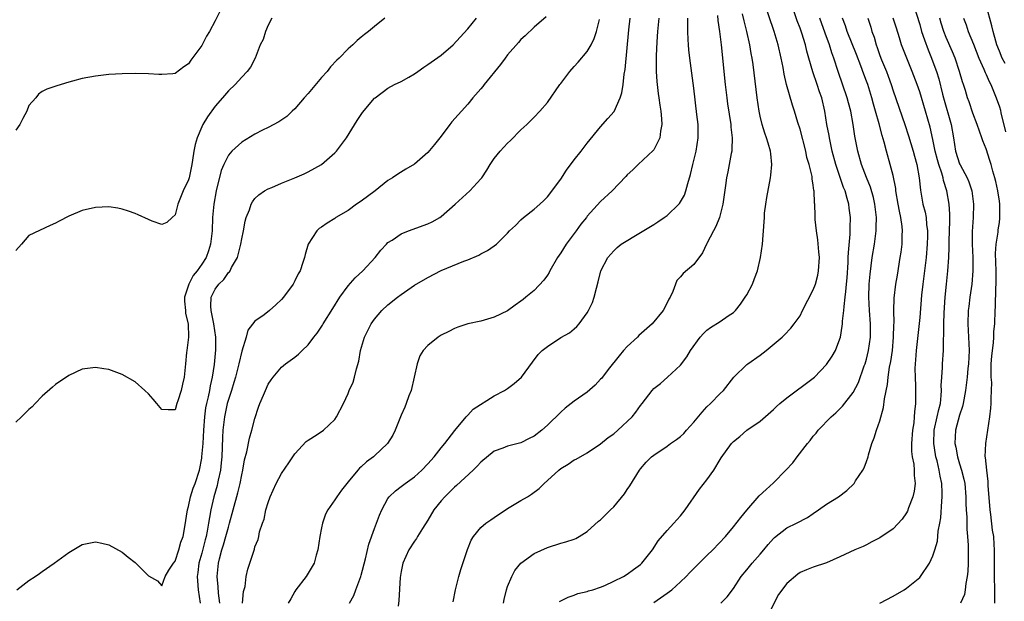
# Model space of a CAD drawing. Units: inches. Extents: x 2559000 to 2562000, y 1554000 to 1557000.
# Drawn here: x 2559166 to 2559314, y 1555065 to 1555153 of the extents above; entities that cross this region are included whole.
import ezdxf

# ---------------------------------------------------------------- set-up
doc = ezdxf.new("R2010")
doc.units = ezdxf.units.IN
doc.header["$MEASUREMENT"] = 0
doc.layers.add('LD25591554_2ft', color=75, linetype='Continuous')

msp = doc.modelspace()

# ---------------------------------------------------------------- linework, layer by layer
at = {"layer": 'LD25591554_2ft'}
for points, elevation in [([(2559238.38, 1555065), (2559238.48, 1555065.52), (2559238.82, 1555067), (2559239, 1555067.49), (2559239.62, 1555069), (2559240.11, 1555069.89), (2559241, 1555071.01), (2559243, 1555072.47), (2559245, 1555073.37), (2559247, 1555074.02), (2559247.78, 1555074.22), (2559249, 1555074.63), (2559249.27, 1555074.73), (2559249.79, 1555075), (2559251, 1555075.76), (2559252.7, 1555077.3), (2559253, 1555077.53), (2559254.47, 1555079), (2559255, 1555079.48), (2559256.57, 1555081.43), (2559257, 1555082.09), (2559257.38, 1555082.62), (2559258.84, 1555085), (2559259, 1555085.21), (2559259.83, 1555086.17), (2559260.67, 1555087), (2559261, 1555087.26), (2559263, 1555088.6), (2559263.53, 1555089), (2559264.41, 1555089.59), (2559265, 1555090.05), (2559265.5, 1555090.5), (2559265.9, 1555091), (2559267, 1555092.19), (2559268.27, 1555093.73), (2559269, 1555094.51), (2559269.54, 1555095), (2559271, 1555096.54), (2559271.5, 1555097), (2559273.04, 1555098.96), (2559275, 1555100.88), (2559275.16, 1555101), (2559277, 1555102.31), (2559277.93, 1555103), (2559280.29, 1555105), (2559280.65, 1555105.35), (2559281.62, 1555106.38), (2559282.12, 1555107), (2559283, 1555108.23), (2559283.38, 1555109), (2559285, 1555112.11), (2559285.34, 1555113), (2559285.66, 1555114.34), (2559285.8, 1555115), (2559285.91, 1555117), (2559285.85, 1555117.85), (2559285.67, 1555119.67), (2559285.47, 1555121), (2559285.3, 1555122.69), (2559285.26, 1555123.26), (2559285.21, 1555125), (2559285.18, 1555125.18), (2559285.11, 1555127), (2559285.08, 1555127.08), (2559285, 1555127.88), (2559284.84, 1555128.84), (2559284.83, 1555129.17), (2559284.38, 1555131), (2559284.03, 1555132.03), (2559283.85, 1555133), (2559283, 1555136.32), (2559282.68, 1555137.32), (2559282.17, 1555139), (2559281.89, 1555139.89), (2559280.97, 1555143), (2559280.59, 1555144.59), (2559280.44, 1555145.56), (2559280.17, 1555147), (2559279.7, 1555149), (2559279.09, 1555151), (2559277.54, 1555155.54)], 6826), ([(2559246.79, 1555065.21), (2559247, 1555065.34), (2559248.11, 1555065.89), (2559249, 1555066.16), (2559249.59, 1555066.41), (2559251, 1555066.71), (2559251.19, 1555066.81), (2559251.84, 1555067), (2559253, 1555067.38), (2559253.66, 1555067.66), (2559255, 1555068.28), (2559256.44, 1555069), (2559257, 1555069.34), (2559257.97, 1555070.03), (2559259, 1555070.81), (2559259.21, 1555071), (2559260.8, 1555073), (2559261.66, 1555074.34), (2559263, 1555075.93), (2559264.02, 1555077), (2559264.47, 1555077.53), (2559265, 1555078.1), (2559265.71, 1555079), (2559267.87, 1555082.13), (2559269, 1555083.53), (2559270.05, 1555085), (2559271, 1555086.61), (2559271.16, 1555086.84), (2559272.71, 1555089), (2559273, 1555089.3), (2559273.94, 1555090.06), (2559275, 1555091), (2559277, 1555092.38), (2559279, 1555094.12), (2559279.45, 1555094.55), (2559279.95, 1555095), (2559281, 1555095.87), (2559285, 1555098.81), (2559285.2, 1555099), (2559287, 1555100.88), (2559287.85, 1555102.15), (2559288.32, 1555103), (2559289, 1555104.75), (2559289.08, 1555105), (2559289.36, 1555106.64), (2559289.39, 1555107), (2559289.4, 1555107.4), (2559289.59, 1555109), (2559289.62, 1555109.62), (2559289.81, 1555111), (2559289.87, 1555111.87), (2559290.01, 1555113), (2559290.09, 1555113.91), (2559290.23, 1555116.23), (2559290.26, 1555117), (2559290.27, 1555117.73), (2559290.52, 1555120.52), (2559290.52, 1555121.48), (2559290.57, 1555123), (2559290.4, 1555124.4), (2559290.34, 1555125), (2559290.11, 1555125.88), (2559289.77, 1555127), (2559289.54, 1555127.54), (2559288.4, 1555131), (2559287.86, 1555133), (2559287.52, 1555134.48), (2559287.42, 1555135), (2559287.36, 1555135.36), (2559287.05, 1555137), (2559286.72, 1555139), (2559286.26, 1555141), (2559285.94, 1555141.94), (2559285.6, 1555143), (2559284.94, 1555144.94), (2559284.35, 1555147), (2559284.04, 1555148.04), (2559283.81, 1555149), (2559283.25, 1555150.75), (2559283, 1555151.48), (2559282.59, 1555152.59), (2559281.78, 1555155)], 6828), ([(2559300.08, 1555155), (2559301, 1555152.03), (2559301.3, 1555151), (2559301.72, 1555149.72), (2559302.26, 1555148.26), (2559302.79, 1555147), (2559303, 1555146.43), (2559303.51, 1555145), (2559303.86, 1555143.86), (2559304.41, 1555141.59), (2559304.57, 1555141), (2559305.75, 1555137), (2559306.09, 1555135), (2559306.39, 1555133), (2559307, 1555131.1), (2559307.09, 1555130.91), (2559308.13, 1555129), (2559308.38, 1555128.38), (2559308.84, 1555127), (2559309.09, 1555125), (2559309.03, 1555123), (2559308.9, 1555120.9), (2559308.9, 1555119), (2559309, 1555117), (2559309.02, 1555114.98), (2559308.85, 1555113), (2559308.56, 1555111), (2559308.38, 1555109.62), (2559308.31, 1555109), (2559308.24, 1555107), (2559308.43, 1555103), (2559308.35, 1555101), (2559308.27, 1555100.27), (2559308.15, 1555099), (2559307.9, 1555097), (2559307.54, 1555095), (2559307.45, 1555094.55), (2559307, 1555093.27), (2559306.4, 1555091), (2559306.3, 1555089), (2559306.44, 1555088.44), (2559306.7, 1555087), (2559307, 1555085.95), (2559307.29, 1555085), (2559307.64, 1555083.64), (2559307.77, 1555083), (2559307.96, 1555081), (2559307.96, 1555079.96), (2559308, 1555079), (2559308.08, 1555077.92), (2559308.08, 1555077), (2559308.1, 1555076.1), (2559308.21, 1555075), (2559308.3, 1555073.7), (2559308.32, 1555073), (2559308.3, 1555071), (2559308.25, 1555069.75), (2559308.16, 1555069), (2559307.93, 1555067.93), (2559307.86, 1555067), (2559307.73, 1555066.27), (2559307.13, 1555065)], 6838), ([(2559313.84, 1555146.16), (2559313.42, 1555147), (2559313, 1555148.02), (2559312.63, 1555149), (2559312.46, 1555149.54), (2559312.07, 1555151), (2559311.86, 1555151.86), (2559311.02, 1555154.98)], 6844), ([(2559195.8, 1555154.2), (2559195, 1555152.59), (2559194.17, 1555151), (2559193.72, 1555150.28), (2559193, 1555148.91), (2559191.33, 1555146.67), (2559191, 1555146.13), (2559190.32, 1555145.68), (2559189, 1555144.68), (2559188.63, 1555144.63), (2559187, 1555144.51), (2559186.53, 1555144.53), (2559185, 1555144.63), (2559183, 1555144.66), (2559181, 1555144.64), (2559179, 1555144.51), (2559177, 1555144.28), (2559175, 1555143.91), (2559173.53, 1555143.53), (2559173, 1555143.39), (2559171.19, 1555142.81), (2559169.69, 1555142.31), (2559169, 1555141.98), (2559168.45, 1555141.55), (2559168.04, 1555141), (2559167, 1555139.87), (2559166.67, 1555139), (2559166.1, 1555137.9), (2559165.61, 1555137), (2559165, 1555136.14)], 6804), ([(2559220.54, 1555153), (2559219, 1555151.76), (2559218.1, 1555151), (2559217.47, 1555150.53), (2559217, 1555150.12), (2559216.36, 1555149.64), (2559215.73, 1555149), (2559215, 1555148.39), (2559213.68, 1555147), (2559213.32, 1555146.68), (2559212.34, 1555145.66), (2559211.85, 1555145), (2559211, 1555144.07), (2559209, 1555141.68), (2559208.39, 1555141), (2559207, 1555139.35), (2559206.6, 1555139), (2559205.79, 1555138.21), (2559204.61, 1555137.39), (2559203, 1555136.55), (2559202.13, 1555136.13), (2559201, 1555135.55), (2559199, 1555134.35), (2559197.53, 1555133), (2559197, 1555132.4), (2559196.31, 1555131), (2559195.93, 1555130.07), (2559195.15, 1555127), (2559194.8, 1555125), (2559194.63, 1555123), (2559194.56, 1555121), (2559194.33, 1555119), (2559194.01, 1555117.99), (2559193.64, 1555117), (2559193, 1555116.01), (2559192.3, 1555115), (2559191.72, 1555114.28), (2559191.03, 1555113), (2559190.41, 1555111), (2559190.42, 1555110.42), (2559190.56, 1555109), (2559190.57, 1555108.57), (2559190.94, 1555107), (2559190.99, 1555105.01), (2559190.76, 1555103), (2559190.71, 1555102.71), (2559190.57, 1555101), (2559190.49, 1555100.49), (2559190.35, 1555099), (2559190.09, 1555097.91), (2559189.89, 1555097), (2559189.4, 1555095.4), (2559189.26, 1555095), (2559189, 1555094.07), (2559187.94, 1555094.06), (2559187, 1555094.12), (2559186.24, 1555095), (2559185.68, 1555095.68), (2559185, 1555096.46), (2559184.44, 1555097), (2559183, 1555098.26), (2559181, 1555099.37), (2559179, 1555100.12), (2559178.26, 1555100.26), (2559177, 1555100.45), (2559175, 1555100.17), (2559173, 1555099.25), (2559171, 1555097.88), (2559170.54, 1555097.46), (2559169, 1555096.13), (2559167.91, 1555095), (2559167.49, 1555094.51), (2559167, 1555094.1), (2559165.9, 1555093), (2559165, 1555092.21)], 6808), ([(2559203.52, 1555153), (2559203, 1555151.97), (2559202.57, 1555151), (2559202.21, 1555149.79), (2559201.8, 1555149), (2559201.03, 1555146.97), (2559200.35, 1555145.65), (2559199.85, 1555145), (2559199, 1555144.14), (2559198.02, 1555143), (2559197, 1555142.06), (2559196.14, 1555141), (2559195, 1555139.75), (2559193.85, 1555138.15), (2559193.16, 1555137), (2559193, 1555136.67), (2559192.29, 1555135), (2559191.99, 1555134.01), (2559191.81, 1555133), (2559191.61, 1555131.61), (2559191.49, 1555131), (2559191.09, 1555129), (2559191, 1555128.68), (2559190.19, 1555127), (2559189.41, 1555125), (2559189, 1555123.42), (2559188.52, 1555123), (2559187.74, 1555122.26), (2559187, 1555121.93), (2559185.52, 1555122.48), (2559185, 1555122.69), (2559183.43, 1555123.43), (2559183, 1555123.6), (2559181.97, 1555123.97), (2559181, 1555124.28), (2559180.39, 1555124.39), (2559179, 1555124.62), (2559177, 1555124.52), (2559175, 1555124.05), (2559173, 1555123.21), (2559171.53, 1555122.47), (2559171, 1555122.15), (2559170.19, 1555121.81), (2559167, 1555120.29), (2559165.88, 1555119), (2559165, 1555118.03)], 6806), ([(2559165.18, 1555067), (2559167, 1555068.37), (2559167.93, 1555069), (2559168.58, 1555069.42), (2559169, 1555069.75), (2559170.77, 1555071), (2559173, 1555072.62), (2559174.51, 1555073.49), (2559175, 1555073.82), (2559177, 1555074.23), (2559177.98, 1555074.02), (2559179, 1555073.75), (2559181, 1555072.66), (2559181.91, 1555071.91), (2559183, 1555071.08), (2559185, 1555069.09), (2559186.33, 1555068.33), (2559187, 1555067.6), (2559187.48, 1555069), (2559188.04, 1555069.96), (2559188.73, 1555071), (2559189, 1555071.28), (2559189.56, 1555073), (2559189.86, 1555074.14), (2559190.18, 1555075), (2559190.47, 1555076.47), (2559190.84, 1555079), (2559191, 1555079.51), (2559191.31, 1555081), (2559191.72, 1555082.28), (2559191.99, 1555083), (2559192.65, 1555085), (2559193, 1555086.79), (2559193.03, 1555087), (2559193.19, 1555089), (2559193.3, 1555091), (2559193.45, 1555093), (2559193.63, 1555094.37), (2559193.76, 1555095), (2559194.01, 1555096.01), (2559194.2, 1555097), (2559194.3, 1555097.7), (2559194.61, 1555099), (2559194.9, 1555100.9), (2559195.11, 1555103.11), (2559195.11, 1555105), (2559194.81, 1555107), (2559194.39, 1555109), (2559194.35, 1555109.65), (2559194.4, 1555111), (2559195, 1555112.24), (2559195.55, 1555113), (2559196.3, 1555113.7), (2559197, 1555114.72), (2559197.16, 1555114.84), (2559197.26, 1555115), (2559197.48, 1555115.48), (2559198.36, 1555117), (2559198.87, 1555119), (2559199, 1555119.81), (2559199.26, 1555121), (2559199.55, 1555122.45), (2559199.7, 1555123), (2559200.16, 1555124.16), (2559200.42, 1555125), (2559200.61, 1555125.39), (2559201, 1555125.86), (2559201.56, 1555126.44), (2559202.44, 1555127), (2559203, 1555127.32), (2559203.54, 1555127.54), (2559205, 1555128.18), (2559207, 1555128.98), (2559208.4, 1555129.6), (2559209, 1555129.88), (2559211.02, 1555131), (2559213, 1555132.72), (2559213.28, 1555133), (2559214.77, 1555135), (2559216.39, 1555137.61), (2559217.2, 1555138.8), (2559219, 1555140.94), (2559219.06, 1555141), (2559221, 1555142.46), (2559222.01, 1555143), (2559223, 1555143.47), (2559224.14, 1555144.14), (2559225, 1555144.62), (2559225.48, 1555145), (2559226.39, 1555145.61), (2559227, 1555146.01), (2559229, 1555147.45), (2559230.8, 1555149), (2559231.87, 1555150.13), (2559233, 1555151.42), (2559234.32, 1555153)], 6810), ([(2559244.81, 1555153.19), (2559243, 1555151.64), (2559241.67, 1555150.33), (2559241, 1555149.77), (2559240.64, 1555149.36), (2559239, 1555147.46), (2559238.65, 1555147), (2559237.95, 1555146.05), (2559235.48, 1555143), (2559235.28, 1555142.72), (2559235, 1555142.38), (2559233.79, 1555141), (2559233, 1555140.06), (2559230.61, 1555137.39), (2559230.34, 1555137), (2559229, 1555135.27), (2559227.99, 1555134.01), (2559227, 1555132.8), (2559225, 1555131.01), (2559223.71, 1555130.29), (2559222.47, 1555129.53), (2559221.7, 1555129), (2559221, 1555128.58), (2559219.07, 1555127), (2559217, 1555125.46), (2559216.3, 1555125), (2559215, 1555124.08), (2559213.16, 1555123), (2559213, 1555122.87), (2559211.85, 1555122.15), (2559211, 1555121.57), (2559210.67, 1555121.33), (2559210.29, 1555121), (2559209.01, 1555118.99), (2559208.54, 1555117.46), (2559208.46, 1555117), (2559208.22, 1555116.22), (2559207.78, 1555115), (2559207.49, 1555114.51), (2559207, 1555113.48), (2559206.74, 1555113), (2559205.28, 1555111), (2559205, 1555110.69), (2559204.14, 1555109.86), (2559203.21, 1555109), (2559202.36, 1555108.36), (2559201, 1555107.39), (2559199.92, 1555106.08), (2559199.66, 1555105), (2559199, 1555102.92), (2559198.57, 1555101), (2559198.07, 1555099), (2559197.83, 1555098.17), (2559197.46, 1555097), (2559197, 1555095.63), (2559196.82, 1555095), (2559196.5, 1555093.5), (2559196.4, 1555093), (2559196.18, 1555091), (2559196.11, 1555089.89), (2559196, 1555087), (2559195.92, 1555086.08), (2559195.8, 1555085), (2559195.47, 1555083.47), (2559195.38, 1555083), (2559195.31, 1555082.69), (2559194.82, 1555081), (2559194.35, 1555079), (2559194.14, 1555077.87), (2559194.03, 1555077), (2559193.83, 1555075.83), (2559193.65, 1555075), (2559193.5, 1555074.5), (2559193, 1555072.52), (2559192.58, 1555071), (2559192.41, 1555069.59), (2559192.32, 1555069), (2559192.34, 1555068.34), (2559192.46, 1555067), (2559192.78, 1555065)], 6812), ([(2559199.13, 1555065), (2559199.26, 1555066.74), (2559199.51, 1555067.51), (2559199.67, 1555069), (2559199.92, 1555070.08), (2559200.25, 1555071), (2559200.81, 1555072.81), (2559200.93, 1555073.08), (2559201, 1555073.44), (2559201.46, 1555074.54), (2559201.57, 1555075), (2559201.69, 1555075.69), (2559202.13, 1555077), (2559202.4, 1555077.6), (2559202.65, 1555079), (2559203, 1555080.12), (2559203.3, 1555081), (2559204.19, 1555083), (2559205, 1555084.51), (2559206.09, 1555086.09), (2559207, 1555087.45), (2559208.72, 1555089.28), (2559209, 1555089.5), (2559210.36, 1555090.36), (2559211.3, 1555091), (2559213, 1555092.63), (2559213.29, 1555093), (2559214.3, 1555095), (2559215, 1555096.53), (2559215.19, 1555097), (2559215.75, 1555098.25), (2559215.98, 1555099), (2559216.26, 1555100.26), (2559216.62, 1555101.38), (2559216.89, 1555103), (2559217.48, 1555105), (2559217.98, 1555106.02), (2559218.49, 1555107), (2559219, 1555107.72), (2559220.1, 1555109), (2559221, 1555109.85), (2559222.44, 1555111), (2559223, 1555111.42), (2559225, 1555112.82), (2559227, 1555114), (2559229.03, 1555115.03), (2559232.42, 1555116.42), (2559233, 1555116.63), (2559234.66, 1555117.34), (2559235, 1555117.53), (2559235.97, 1555118.03), (2559237, 1555118.75), (2559237.32, 1555119), (2559239, 1555120.65), (2559239.31, 1555121), (2559240.18, 1555121.82), (2559241, 1555122.66), (2559241.4, 1555123), (2559243, 1555124.24), (2559243.87, 1555125), (2559244.45, 1555125.55), (2559245, 1555126.11), (2559247, 1555128.79), (2559247.87, 1555130.13), (2559249, 1555131.68), (2559250.07, 1555133), (2559251, 1555134.19), (2559253, 1555136.64), (2559254.11, 1555137.89), (2559255.02, 1555138.98), (2559255.93, 1555141), (2559256.21, 1555141.79), (2559256.38, 1555143), (2559256.56, 1555144.56), (2559256.71, 1555145.29), (2559257.25, 1555151.25), (2559257.46, 1555153)], 6816), ([(2559261.76, 1555153), (2559261.56, 1555151), (2559261.45, 1555149.45), (2559261.35, 1555147.35), (2559261.35, 1555147), (2559261.38, 1555146.62), (2559261.37, 1555145), (2559261.45, 1555143.45), (2559261.65, 1555141.65), (2559261.76, 1555141), (2559261.89, 1555139.89), (2559262.04, 1555139), (2559262.17, 1555137.83), (2559262.19, 1555137), (2559261.99, 1555135.99), (2559261.93, 1555135), (2559261, 1555133.18), (2559260.93, 1555133.07), (2559258.63, 1555131), (2559257.83, 1555130.17), (2559257, 1555129.41), (2559256.81, 1555129.19), (2559254.75, 1555127), (2559253, 1555125.41), (2559251, 1555123.2), (2559250.86, 1555123), (2559250.02, 1555121.98), (2559249.32, 1555121), (2559247.83, 1555119), (2559247, 1555117.68), (2559246.52, 1555117), (2559245.36, 1555115), (2559245.25, 1555114.75), (2559245, 1555114.35), (2559244.44, 1555113.56), (2559243, 1555112.02), (2559241.76, 1555111), (2559241.33, 1555110.67), (2559241, 1555110.4), (2559240.16, 1555109.84), (2559239, 1555108.97), (2559237, 1555108), (2559235, 1555107.41), (2559233.01, 1555106.99), (2559231.51, 1555106.49), (2559231, 1555106.3), (2559230.16, 1555105.84), (2559229, 1555105.29), (2559228.56, 1555105), (2559227, 1555103.75), (2559226.32, 1555103), (2559225.82, 1555102.18), (2559225.41, 1555101), (2559224.97, 1555099), (2559224.48, 1555097), (2559224.15, 1555096.15), (2559223.74, 1555095), (2559223.53, 1555094.47), (2559223, 1555093.25), (2559222.09, 1555091), (2559221.73, 1555090.27), (2559220.95, 1555089), (2559219, 1555087.15), (2559218.83, 1555087), (2559217.77, 1555086.23), (2559217, 1555085.51), (2559216.73, 1555085.27), (2559216.46, 1555085), (2559215, 1555083.21), (2559214.81, 1555083), (2559214.02, 1555081.98), (2559213.31, 1555081), (2559213, 1555080.51), (2559211.96, 1555079), (2559211.63, 1555078.37), (2559211.15, 1555077), (2559211, 1555076.31), (2559210.76, 1555075), (2559210.47, 1555073), (2559210.22, 1555072.22), (2559209.91, 1555071), (2559208.69, 1555069), (2559207.16, 1555067), (2559207, 1555066.75), (2559206.39, 1555065.61), (2559206.01, 1555065)], 6818), ([(2559215.2, 1555065), (2559215.87, 1555066.13), (2559216.19, 1555067), (2559216.95, 1555069), (2559217, 1555069.17), (2559217.64, 1555071.64), (2559218.14, 1555073.86), (2559219, 1555076.23), (2559219.76, 1555078.24), (2559220.09, 1555079), (2559221, 1555080.74), (2559221.17, 1555081), (2559222.12, 1555081.88), (2559223, 1555082.53), (2559223.58, 1555083), (2559225, 1555084.01), (2559226.09, 1555085), (2559227, 1555085.96), (2559227.95, 1555087), (2559229, 1555088.34), (2559229.55, 1555089), (2559231.05, 1555090.95), (2559232.76, 1555093), (2559232.86, 1555093.14), (2559233, 1555093.25), (2559233.84, 1555094.16), (2559237, 1555096.17), (2559238.55, 1555097), (2559239, 1555097.3), (2559239.97, 1555098.03), (2559241.1, 1555099), (2559242.74, 1555101.26), (2559243.63, 1555102.37), (2559244.23, 1555103), (2559245, 1555103.62), (2559247, 1555104.95), (2559248.33, 1555105.67), (2559249, 1555106.28), (2559249.41, 1555106.59), (2559249.79, 1555107), (2559251, 1555108.65), (2559251.2, 1555109), (2559251.78, 1555110.22), (2559252.05, 1555111), (2559252.38, 1555112.38), (2559252.65, 1555113.35), (2559253.04, 1555115), (2559254.09, 1555117), (2559255, 1555118.01), (2559255.49, 1555118.51), (2559256.09, 1555119), (2559259, 1555120.73), (2559261, 1555121.97), (2559261.63, 1555122.37), (2559262.54, 1555123), (2559263, 1555123.33), (2559264.79, 1555125), (2559264.89, 1555125.11), (2559265.63, 1555126.37), (2559265.84, 1555127), (2559266.1, 1555128.1), (2559266.53, 1555129.47), (2559266.88, 1555131), (2559267.36, 1555133), (2559267.68, 1555135), (2559267.66, 1555137), (2559267.49, 1555138.51), (2559267, 1555142.47), (2559266.4, 1555147), (2559266.25, 1555148.25), (2559266.2, 1555149), (2559266.19, 1555149.81), (2559266.11, 1555151), (2559266.1, 1555152.1), (2559266.14, 1555153)], 6820), ([(2559270.6, 1555153.4), (2559270.66, 1555152.66), (2559270.9, 1555151), (2559271.13, 1555149), (2559271.73, 1555143), (2559271.97, 1555141), (2559272.1, 1555140.1), (2559272.59, 1555137), (2559272.61, 1555136.61), (2559272.8, 1555135), (2559272.76, 1555133.24), (2559272.73, 1555133), (2559272.64, 1555132.64), (2559272.36, 1555131), (2559272.14, 1555129.86), (2559271.96, 1555129), (2559271.81, 1555127.81), (2559271.6, 1555126.4), (2559271.41, 1555125), (2559270.88, 1555123), (2559270.35, 1555121.65), (2559269.97, 1555121), (2559269, 1555119.1), (2559268.94, 1555119), (2559268.32, 1555117.68), (2559267, 1555115.94), (2559265.41, 1555114.59), (2559265, 1555114.1), (2559264.49, 1555113.51), (2559264.26, 1555113), (2559263.85, 1555111.85), (2559263.44, 1555111), (2559263.27, 1555110.73), (2559263, 1555110.17), (2559262.39, 1555109), (2559260.74, 1555107), (2559258.76, 1555105.24), (2559258.53, 1555105), (2559257, 1555103.62), (2559256.44, 1555103), (2559255.79, 1555102.21), (2559254.14, 1555100.14), (2559253.26, 1555099), (2559253.16, 1555098.84), (2559253, 1555098.66), (2559252.2, 1555097.8), (2559251, 1555096.74), (2559249, 1555095.36), (2559248.55, 1555095), (2559247.67, 1555094.33), (2559247, 1555093.73), (2559245, 1555091.75), (2559244.15, 1555091), (2559243, 1555090.1), (2559242.25, 1555089.75), (2559241, 1555089.08), (2559239, 1555088.59), (2559238.3, 1555088.3), (2559237, 1555087.84), (2559235, 1555086.21), (2559234.43, 1555085.57), (2559233.83, 1555085), (2559231.33, 1555082.67), (2559231, 1555082.41), (2559229.54, 1555081), (2559229, 1555080.38), (2559227.9, 1555079), (2559227, 1555077.47), (2559226.19, 1555076.19), (2559225.47, 1555075), (2559225.31, 1555074.69), (2559225, 1555074.29), (2559224.15, 1555073), (2559223.26, 1555071), (2559223, 1555069.76), (2559222.85, 1555068.85), (2559222.63, 1555065.37), (2559222.52, 1555064.52)], 6822), ([(2559230.81, 1555065.19), (2559231.16, 1555067), (2559231.67, 1555069), (2559231.97, 1555070.03), (2559232.96, 1555073.04), (2559233.53, 1555074.47), (2559233.87, 1555075), (2559235, 1555076.35), (2559235.72, 1555077), (2559236.46, 1555077.54), (2559237, 1555077.88), (2559239, 1555079.21), (2559241, 1555080.41), (2559242.01, 1555081), (2559242.62, 1555081.38), (2559243.77, 1555082.23), (2559244.53, 1555083), (2559245, 1555083.41), (2559246.7, 1555085), (2559247, 1555085.23), (2559248.13, 1555085.87), (2559249, 1555086.52), (2559249.34, 1555086.66), (2559251, 1555087.62), (2559253, 1555088.97), (2559254.12, 1555089.88), (2559255, 1555090.48), (2559255.61, 1555091), (2559257.75, 1555093), (2559258.3, 1555093.7), (2559259, 1555094.72), (2559259.26, 1555095), (2559260.78, 1555097), (2559261, 1555097.26), (2559261.99, 1555098.01), (2559263.08, 1555099), (2559265, 1555100.8), (2559265.96, 1555102.04), (2559266.53, 1555103), (2559267.96, 1555105), (2559268.46, 1555105.54), (2559269, 1555106.07), (2559269.52, 1555106.48), (2559271, 1555107.38), (2559272.19, 1555108.19), (2559273, 1555108.72), (2559273.27, 1555109), (2559274.05, 1555109.95), (2559274.77, 1555111), (2559275, 1555111.39), (2559275.85, 1555113), (2559276.17, 1555113.83), (2559276.61, 1555115), (2559277.07, 1555117), (2559277.35, 1555119), (2559277.62, 1555122.38), (2559277.64, 1555123), (2559277.68, 1555123.68), (2559277.85, 1555125), (2559278, 1555126), (2559278.58, 1555129), (2559278.62, 1555129.38), (2559278.77, 1555131), (2559278.59, 1555132.59), (2559278.57, 1555133), (2559278.19, 1555134.19), (2559277.98, 1555135), (2559277.71, 1555135.71), (2559277.3, 1555137), (2559277, 1555138.24), (2559276.84, 1555139), (2559276.56, 1555141), (2559275.95, 1555146.05), (2559275.81, 1555147), (2559275.67, 1555147.67), (2559275.45, 1555149), (2559275, 1555151), (2559274.58, 1555152.58), (2559274.35, 1555153.65)], 6824), ([(2559261, 1555065.06), (2559263, 1555066.46), (2559263.69, 1555067), (2559265, 1555068.18), (2559265.86, 1555069), (2559266.4, 1555069.6), (2559269, 1555072.15), (2559269.88, 1555073), (2559271.78, 1555075), (2559273, 1555076.47), (2559274.11, 1555077.89), (2559275.01, 1555078.99), (2559276.87, 1555081.13), (2559277.91, 1555082.09), (2559279, 1555083.06), (2559280.88, 1555085), (2559281.9, 1555086.1), (2559282.56, 1555087), (2559284.12, 1555089), (2559284.53, 1555089.47), (2559285, 1555090.11), (2559285.43, 1555090.57), (2559285.73, 1555091), (2559287.68, 1555093), (2559288.4, 1555093.6), (2559289.4, 1555094.6), (2559291, 1555096.67), (2559291.8, 1555098.2), (2559292.67, 1555100.67), (2559292.8, 1555101), (2559293, 1555101.68), (2559293.32, 1555103), (2559293.59, 1555105), (2559293.6, 1555106.4), (2559293.6, 1555107), (2559293.44, 1555109), (2559293.34, 1555111), (2559293.41, 1555113), (2559293.54, 1555114.46), (2559293.72, 1555115.72), (2559293.87, 1555117), (2559294.18, 1555119), (2559294.44, 1555121), (2559294.47, 1555121.53), (2559294.51, 1555123), (2559294.28, 1555125), (2559294.04, 1555126.04), (2559293.58, 1555127.58), (2559292.99, 1555129.01), (2559292.25, 1555131), (2559291.7, 1555133), (2559291.26, 1555135.26), (2559291, 1555137), (2559290.63, 1555139), (2559290.28, 1555140.28), (2559290.1, 1555141), (2559288.74, 1555145), (2559288.09, 1555147), (2559287.79, 1555147.79), (2559287.42, 1555149), (2559286.76, 1555150.76), (2559285.97, 1555153)], 6830), ([(2559271.07, 1555065), (2559272.05, 1555065.95), (2559273, 1555067.2), (2559274.15, 1555069), (2559275, 1555070), (2559275.8, 1555071), (2559277, 1555072.35), (2559277.55, 1555073), (2559278.2, 1555073.8), (2559279, 1555074.73), (2559279.14, 1555074.86), (2559281, 1555076.31), (2559282.48, 1555077), (2559284.12, 1555077.88), (2559285, 1555078.48), (2559285.8, 1555079), (2559287, 1555079.87), (2559288.79, 1555081), (2559290.06, 1555081.94), (2559291.15, 1555083), (2559291.37, 1555083.37), (2559292.47, 1555085), (2559292.66, 1555085.34), (2559293, 1555086.27), (2559293.23, 1555087), (2559293.3, 1555087.3), (2559293.82, 1555089), (2559294.17, 1555089.83), (2559294.49, 1555091), (2559295, 1555092.39), (2559295.58, 1555094.42), (2559295.72, 1555095.72), (2559296.14, 1555097.86), (2559296.26, 1555099), (2559296.48, 1555100.48), (2559296.66, 1555101.34), (2559296.89, 1555103), (2559297.08, 1555105), (2559297.12, 1555106.88), (2559297.15, 1555107.15), (2559297.11, 1555109), (2559297.14, 1555110.86), (2559297.4, 1555113), (2559297.65, 1555114.35), (2559298.09, 1555117), (2559298.2, 1555117.8), (2559298.35, 1555119), (2559298.36, 1555120.36), (2559298.4, 1555121), (2559298.36, 1555121.64), (2559298.17, 1555123), (2559297.95, 1555123.95), (2559297.79, 1555125), (2559297.43, 1555127), (2559297.39, 1555127.39), (2559297, 1555129.34), (2559296.58, 1555131), (2559296, 1555133), (2559295.65, 1555134.35), (2559295.34, 1555135.34), (2559294.92, 1555137.08), (2559294.38, 1555139), (2559294.06, 1555140.06), (2559293.81, 1555141), (2559293.18, 1555143), (2559293, 1555143.51), (2559292.59, 1555144.59), (2559292.16, 1555145.84), (2559291.52, 1555147.52), (2559290.11, 1555151), (2559289.83, 1555151.83), (2559289.41, 1555153)], 6832), ([(2559293.18, 1555153), (2559293.63, 1555151.63), (2559293.82, 1555151), (2559294.14, 1555150.14), (2559294.45, 1555149), (2559294.6, 1555148.6), (2559295, 1555147.4), (2559295.26, 1555146.74), (2559295.99, 1555145), (2559296.27, 1555144.27), (2559296.7, 1555143), (2559297, 1555142.05), (2559298.75, 1555137), (2559299.31, 1555135.31), (2559300.01, 1555133), (2559300.22, 1555132.22), (2559300.57, 1555131), (2559300.94, 1555129), (2559301.12, 1555127.12), (2559301.5, 1555125), (2559301.82, 1555123.82), (2559301.96, 1555123), (2559302.05, 1555121.95), (2559302.19, 1555121), (2559302.18, 1555120.18), (2559302.15, 1555119), (2559301.99, 1555117), (2559301.75, 1555115), (2559301.49, 1555113), (2559301.3, 1555111.3), (2559301, 1555107.95), (2559300.49, 1555103), (2559300.39, 1555101.61), (2559300.33, 1555101), (2559300.29, 1555100.29), (2559300.3, 1555099), (2559300.39, 1555097.61), (2559300.37, 1555096.37), (2559300.38, 1555095), (2559300.23, 1555093.77), (2559300.19, 1555093), (2559300.1, 1555092.1), (2559299.92, 1555091), (2559299.77, 1555089), (2559299.79, 1555087.79), (2559299.89, 1555087), (2559300.11, 1555085.89), (2559300.19, 1555085), (2559300.19, 1555084.19), (2559300.3, 1555083), (2559300.16, 1555081.84), (2559299.98, 1555081), (2559299.33, 1555079.33), (2559299.16, 1555078.84), (2559299, 1555078.55), (2559298.36, 1555077.64), (2559297, 1555076.18), (2559295, 1555074.8), (2559293.8, 1555074.2), (2559293, 1555073.77), (2559292.48, 1555073.52), (2559291.27, 1555073), (2559289, 1555071.94), (2559287, 1555071.04), (2559285, 1555070.41), (2559283.99, 1555070.01), (2559283, 1555069.58), (2559282.65, 1555069.35), (2559281, 1555067.93), (2559279.74, 1555066.26), (2559278.09, 1555063)], 6834), ([(2559295, 1555064.96), (2559297, 1555066.05), (2559298.65, 1555067), (2559299, 1555067.22), (2559301, 1555068.86), (2559301.13, 1555069), (2559302.49, 1555071), (2559303, 1555072.11), (2559303.29, 1555073), (2559303.68, 1555074.32), (2559303.8, 1555075.8), (2559304.03, 1555077), (2559304.16, 1555077.84), (2559304.31, 1555080.31), (2559304.39, 1555081), (2559304.4, 1555081.6), (2559304.32, 1555083), (2559304.08, 1555084.08), (2559303.95, 1555085), (2559303.63, 1555086.37), (2559303.45, 1555087), (2559303.37, 1555087.37), (2559303.11, 1555089), (2559303.19, 1555091), (2559303.65, 1555093), (2559303.87, 1555094.13), (2559304.11, 1555095), (2559304.24, 1555096.24), (2559304.27, 1555097), (2559304.25, 1555097.75), (2559304.32, 1555099), (2559304.45, 1555100.45), (2559304.46, 1555101), (2559304.59, 1555103), (2559304.58, 1555104.58), (2559304.62, 1555105.38), (2559304.63, 1555107), (2559304.68, 1555108.68), (2559304.82, 1555111), (2559305.02, 1555113), (2559305.26, 1555115), (2559305.4, 1555117), (2559305.46, 1555118.54), (2559305.46, 1555119.46), (2559305.51, 1555121), (2559305.52, 1555122.48), (2559305.54, 1555123), (2559305.53, 1555123.53), (2559305.42, 1555125), (2559305.09, 1555127), (2559304.59, 1555128.59), (2559304.52, 1555129), (2559304.34, 1555129.66), (2559303.86, 1555131), (2559303.67, 1555131.67), (2559303.32, 1555133), (2559303, 1555134.72), (2559302.6, 1555136.6), (2559301.9, 1555139), (2559301, 1555141.9), (2559300.61, 1555143), (2559299.88, 1555145), (2559298.29, 1555149), (2559297.98, 1555150.02), (2559297.49, 1555151.49), (2559297.03, 1555153)], 6836), ([(2559312.33, 1555065), (2559312.33, 1555065.67), (2559312.31, 1555067), (2559312.24, 1555069), (2559312.24, 1555072.24), (2559312.26, 1555073), (2559312.22, 1555073.78), (2559312.14, 1555075), (2559311.97, 1555075.97), (2559311.7, 1555078.3), (2559311.59, 1555079), (2559311.32, 1555082.68), (2559311.3, 1555083.3), (2559311.08, 1555085), (2559310.9, 1555086.9), (2559310.87, 1555087), (2559310.96, 1555089), (2559311.54, 1555093), (2559311.7, 1555094.3), (2559311.77, 1555095), (2559311.75, 1555095.75), (2559311.82, 1555097), (2559311.84, 1555098.16), (2559311.76, 1555099), (2559311.74, 1555099.74), (2559311.78, 1555101), (2559311.86, 1555102.14), (2559311.96, 1555103), (2559312.13, 1555104.13), (2559312.17, 1555105), (2559312.17, 1555105.83), (2559312.3, 1555107), (2559312.36, 1555109), (2559312.41, 1555109.59), (2559312.45, 1555112.45), (2559312.5, 1555113), (2559312.51, 1555113.49), (2559312.5, 1555115), (2559312.43, 1555117.57), (2559312.51, 1555119), (2559312.79, 1555120.79), (2559312.83, 1555121.17), (2559313, 1555122.28), (2559313.08, 1555122.92), (2559313.06, 1555125), (2559313, 1555125.49), (2559312.76, 1555127), (2559312.44, 1555128.44), (2559312.31, 1555129), (2559312, 1555130), (2559311.75, 1555131), (2559311.58, 1555131.58), (2559311, 1555133.33), (2559310.52, 1555134.52), (2559310.37, 1555135), (2559309.98, 1555135.98), (2559309.67, 1555137), (2559309, 1555138.73), (2559308.43, 1555140.43), (2559308.22, 1555141), (2559307.88, 1555142.12), (2559307.6, 1555143), (2559307.43, 1555143.43), (2559307, 1555145), (2559306.33, 1555147), (2559305.94, 1555147.94), (2559305, 1555150.1), (2559304.64, 1555151), (2559304.25, 1555152.25), (2559304.03, 1555153)], 6840), ([(2559307.6, 1555153), (2559307.99, 1555151.99), (2559308.31, 1555151), (2559309.09, 1555149.09), (2559309.9, 1555147), (2559310.65, 1555145.35), (2559310.84, 1555144.84), (2559311, 1555144.54), (2559311.47, 1555143.47), (2559311.72, 1555143), (2559312.22, 1555141.78), (2559312.52, 1555141), (2559313, 1555139.67), (2559313.15, 1555139.15), (2559313.22, 1555138.78), (2559313.9, 1555135.9)], 6842), ([(2559195.73, 1555065), (2559195.53, 1555066.47), (2559195.46, 1555067.46), (2559195.29, 1555069), (2559195.49, 1555071), (2559195.65, 1555071.65), (2559196.03, 1555073), (2559196.26, 1555073.74), (2559196.64, 1555075), (2559197, 1555076.39), (2559197.19, 1555077), (2559197.7, 1555079), (2559198.41, 1555081.59), (2559198.76, 1555083), (2559199, 1555084.29), (2559199.17, 1555085), (2559199.45, 1555086.55), (2559199.77, 1555087.77), (2559200.18, 1555089.82), (2559200.54, 1555091), (2559201, 1555092.76), (2559201.55, 1555094.45), (2559201.75, 1555095), (2559202.27, 1555096.27), (2559202.57, 1555097), (2559203, 1555097.94), (2559203.42, 1555098.58), (2559203.72, 1555099), (2559205, 1555100.49), (2559205.6, 1555101), (2559207, 1555102.01), (2559207.56, 1555102.44), (2559208.11, 1555103), (2559209, 1555103.85), (2559209.88, 1555105), (2559210.38, 1555105.62), (2559211.18, 1555106.82), (2559211.27, 1555107), (2559212.69, 1555109.31), (2559213.75, 1555111), (2559215, 1555112.74), (2559216.07, 1555113.93), (2559217.23, 1555115), (2559219.07, 1555117), (2559219.93, 1555118.07), (2559220.77, 1555119), (2559221, 1555119.23), (2559221.62, 1555119.62), (2559223, 1555120.55), (2559224.09, 1555121), (2559227, 1555122.05), (2559227.64, 1555122.36), (2559228.79, 1555123), (2559229, 1555123.14), (2559231.14, 1555125), (2559233.34, 1555127), (2559235, 1555128.83), (2559235.13, 1555129), (2559235.88, 1555130.12), (2559236.39, 1555131), (2559237, 1555131.87), (2559237.9, 1555133), (2559239, 1555134.19), (2559239.43, 1555134.57), (2559241, 1555136.19), (2559241.89, 1555137), (2559243, 1555138.1), (2559243.87, 1555139), (2559245, 1555140.31), (2559246.87, 1555143), (2559247, 1555143.15), (2559248.36, 1555145), (2559249, 1555145.73), (2559249.64, 1555146.36), (2559251, 1555148.01), (2559251.59, 1555149), (2559252.05, 1555149.95), (2559252.36, 1555151), (2559252.81, 1555152.81)], 6814)]:
    msp.add_lwpolyline(points, dxfattribs=dict(at, elevation=elevation))

doc.saveas('drawing.dxf')
